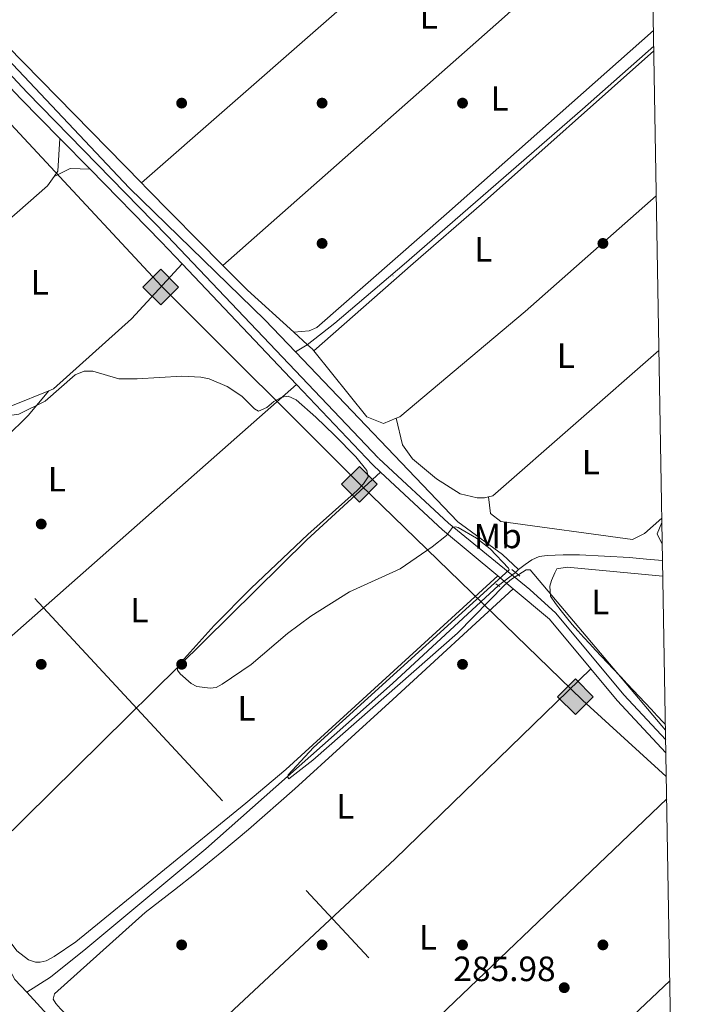
# Model space of a CAD drawing. Units: metres. Extents: x 615707 to 622689, y 646311 to 651053.
# Drawn here: x 622494 to 622689, y 647003 to 647284 of the extents above; entities that cross this region are included whole.
import ezdxf
from ezdxf.enums import TextEntityAlignment as Align

# ---------------------------------------------------------------- set-up
doc = ezdxf.new("R2010")
doc.units = ezdxf.units.M
doc.header["$MEASUREMENT"] = 0
for name, pattern in [('DGN Style 2', [87.36219, 52.417314, -34.94487600000001]), ('DGN Style 3', [122.30706600000002, 87.36219000000001, -34.94487600000001]), ('DGN Style 5', [61.15353300000001, 26.208657, -34.94487600000001]), ('DGN Style 7', [174.72438, 78.625971, -34.94487600000001, 26.208657, -34.94487600000001])]:
    doc.linetypes.add(name, pattern=pattern)
for name, color, linetype, lineweight in [('Elementos auxiliares', 7, 'Continuous', 5), ('Entidades rústicas y varios', 7, 'Continuous', 5), ('Hidrografía', 7, 'Continuous', 5), ('Líneas de conducción', 7, 'Continuous', 5), ('Relieve y altimetría', 7, 'Continuous', 5), ('Textos de rotulación', 7, 'Continuous', 5), ('Viales y ferrocarril', 7, 'Continuous', 5)]:
    doc.layers.add(name, color=color, linetype=linetype, lineweight=lineweight)
doc.styles.add('Style-Arial', font='txt')
doc.styles.add('Style-Arial Narrow', font='txt')

# ---------------------------------------------------------------- blocks, each defined once
blk = doc.blocks.new('5PERFI_1230')
at = {"layer": 'Relieve y altimetría', "linetype": 'Continuous', "lineweight": 5}
h = blk.add_hatch(color=250, dxfattribs=at)
edge = h.paths.add_edge_path()
edge.add_arc((1.001171767711639e-08, 1.001171767711639e-08), 1.559999999956116, 315.0000000018422, 675.0000000018422)
blk = doc.blocks.new('5PERFI_1231')
at = {"layer": 'Relieve y altimetría', "linetype": 'Continuous', "lineweight": 5}
h = blk.add_hatch(color=250, dxfattribs=at)
edge = h.paths.add_edge_path()
edge.add_arc((1.001171767711639e-08, 1.001171767711639e-08), 1.559999999956116, 315.0000000018422, 675.0000000018422)
blk = doc.blocks.new('5PERFI_1236')
at = {"layer": 'Relieve y altimetría', "linetype": 'Continuous', "lineweight": 5}
h = blk.add_hatch(color=250, dxfattribs=at)
edge = h.paths.add_edge_path()
edge.add_arc((1.001171767711639e-08, 1.001171767711639e-08), 1.559999999956116, 315.0000000018422, 675.0000000018422)
blk = doc.blocks.new('5PERFI_1237')
at = {"layer": 'Relieve y altimetría', "linetype": 'Continuous', "lineweight": 5}
h = blk.add_hatch(color=250, dxfattribs=at)
edge = h.paths.add_edge_path()
edge.add_arc((1.001171767711639e-08, 1.001171767711639e-08), 1.559999999956116, 315.0000000018422, 675.0000000018422)
blk = doc.blocks.new('5PERFI_1238')
at = {"layer": 'Relieve y altimetría', "linetype": 'Continuous', "lineweight": 5}
h = blk.add_hatch(color=250, dxfattribs=at)
edge = h.paths.add_edge_path()
edge.add_arc((1.001171767711639e-08, 1.001171767711639e-08), 1.559999999956116, 315.0000000018422, 675.0000000018422)
blk = doc.blocks.new('5PERFI_1251')
at = {"layer": 'Relieve y altimetría', "linetype": 'Continuous', "lineweight": 5}
h = blk.add_hatch(color=250, dxfattribs=at)
edge = h.paths.add_edge_path()
edge.add_arc((1.001171767711639e-08, 1.001171767711639e-08), 1.559999999956116, 315.0000000018422, 675.0000000018422)
blk = doc.blocks.new('5PERFI_1252')
at = {"layer": 'Relieve y altimetría', "linetype": 'Continuous', "lineweight": 5}
h = blk.add_hatch(color=250, dxfattribs=at)
edge = h.paths.add_edge_path()
edge.add_arc((1.001171767711639e-08, 1.001171767711639e-08), 1.559999999956116, 315.0000000018422, 675.0000000018422)
blk = doc.blocks.new('5PERFI_1253')
at = {"layer": 'Relieve y altimetría', "linetype": 'Continuous', "lineweight": 5}
h = blk.add_hatch(color=250, dxfattribs=at)
edge = h.paths.add_edge_path()
edge.add_arc((1.001171767711639e-08, 1.001171767711639e-08), 1.559999999956116, 315.0000000018422, 675.0000000018422)
blk = doc.blocks.new('5PERFI_1266')
at = {"layer": 'Relieve y altimetría', "linetype": 'Continuous', "lineweight": 5}
h = blk.add_hatch(color=250, dxfattribs=at)
edge = h.paths.add_edge_path()
edge.add_arc((1.001171767711639e-08, 1.001171767711639e-08), 1.559999999956116, 315.0000000018422, 675.0000000018422)
blk = doc.blocks.new('5PERFI_1267')
at = {"layer": 'Relieve y altimetría', "linetype": 'Continuous', "lineweight": 5}
h = blk.add_hatch(color=250, dxfattribs=at)
edge = h.paths.add_edge_path()
edge.add_arc((1.001171767711639e-08, 1.001171767711639e-08), 1.559999999956116, 315.0000000018422, 675.0000000018422)
blk = doc.blocks.new('5PERFI_1268')
at = {"layer": 'Relieve y altimetría', "linetype": 'Continuous', "lineweight": 5}
h = blk.add_hatch(color=250, dxfattribs=at)
edge = h.paths.add_edge_path()
edge.add_arc((1.001171767711639e-08, 1.001171767711639e-08), 1.559999999956116, 315.0000000018422, 675.0000000018422)
blk = doc.blocks.new('5PERFI_1279')
at = {"layer": 'Relieve y altimetría', "linetype": 'Continuous', "lineweight": 5}
h = blk.add_hatch(color=250, dxfattribs=at)
edge = h.paths.add_edge_path()
edge.add_arc((1.001171767711639e-08, 1.001171767711639e-08), 1.559999999956116, 315.0000000018422, 675.0000000018422)
blk = doc.blocks.new('5PERFI_1280')
at = {"layer": 'Relieve y altimetría', "linetype": 'Continuous', "lineweight": 5}
h = blk.add_hatch(color=250, dxfattribs=at)
edge = h.paths.add_edge_path()
edge.add_arc((1.001171767711639e-08, 1.001171767711639e-08), 1.559999999956116, 315.0000000018422, 675.0000000018422)
blk = doc.blocks.new('5GASO_46')
at = {"layer": 'Líneas de conducción', "linetype": 'Continuous', "lineweight": 5}
for color, points in [(33, [(-0.0001533860340714455, -5.089782097842544), (-5.09015338611789, 0.0002179022412747145), (-0.0001533860340714455, 5.090217902092263), (0.2348466138355434, 2.500217902241275), (0.2340000001713634, 2.5), (-0.3159999998752028, 2.425000000046566), (-0.7859999998472631, 2.214999999850988), (-1.175999999977648, 1.854999999981374), (-1.480999999912456, 1.349999999860302), (-1.68099999986589, 0.7149999998509884), (-1.746000000042841, -0.0400000000372529), (-1.68099999986589, -0.7800000000279397), (-1.480999999912456, -1.420000000158325), (-1.165999999968335, -1.935000000055879), (-0.7560000000521541, -2.300000000046566), (-0.2659999998286366, -2.520000000018626), (0.2939999999944121, -2.59499999997206), (0.2948466138914227, -2.594782097963616)]), (33, [(0, -5.090000000083819), (0.2948318993704452, -2.594906623511594), (0.2939999999944121, -2.59499999997206), (0.2948466138914227, -2.594782097963616), (0.2948318993704452, -2.594906623511594), (0.7839999999850988, -2.540000000037253), (1.273999999975786, -2.370000000111759), (1.704000000143424, -2.120000000111759), (2.023999999975786, -1.830000000074506), (2.023999999975786, 0.1399999998975545), (0.2340000001713634, 0.1399999998975545), (0.2340000001713634, -0.7099999999627471), (1.269000000087544, -0.7099999999627471), (1.269000000087544, -1.330000000074506), (1.039000000106171, -1.5), (0.7790000000968575, -1.635000000009313), (0.5090000000782311, -1.71999999997206), (0.2490000000689179, -1.745000000111759), (-0.01099999994039536, -1.71999999997206), (-0.2409999999217689, -1.645000000018626), (-0.4459999999962747, -1.520000000018626), (-0.6210000000428408, -1.34499999997206), (-0.7859999998472631, -1.090000000083819), (-0.9009999998379499, -0.7750000001396984), (-0.9709999999031425, -0.4100000001490116), (-0.9909999999217689, 0.01000000000931323), (-0.9709999999031425, 0.3950000000186265), (-0.9109999998472631, 0.7299999999813735), (-0.8059999998658895, 1.014999999897555), (-0.6559999999590218, 1.244999999878928), (-0.4760000000242144, 1.419999999925494), (-0.2659999998286366, 1.550000000046566), (-0.0359999998472631, 1.625), (0.2240000001620501, 1.649999999906868), (0.549000000115484, 1.59499999997206), (0.8290000001434237, 1.429999999934807), (1.043999999994412, 1.165000000037253), (1.174000000115484, 0.8000000000465661), (1.929000000003725, 0.9899999999906868), (1.84900000016205, 1.339999999850988), (1.729000000050291, 1.645000000018626), (1.574000000022352, 1.899999999906868), (1.378999999957159, 2.114999999990687), (1.144000000087544, 2.284999999916181), (0.8789999999571592, 2.40500000002794), (0.5740000000223517, 2.474999999860302), (0.2340000001713634, 2.5), (0.2348466138355434, 2.500217902241275), (-0.0001533860340714455, 5.090217902092263), (5.090000000083819, 0)]), (250, [(0.2948466138914227, -2.594782097963616), (-0.2651533861644566, -2.519782097777352), (-0.7551533861551434, -2.299782097805291), (-1.165153386071324, -1.934782097814605), (-1.480153386015445, -1.41978209791705), (-1.680153385968879, -0.779782097786665), (-1.74515338614583, -0.03978209779597819), (-1.680153385968879, 0.7152179020922631), (-1.480153386015445, 1.350217902101576), (-1.175153386080638, 1.855217902222648), (-0.7851533859502524, 2.215217902092263), (-0.3151533859781921, 2.42521790205501), (0.2348466138355434, 2.500217902241275), (0.5748466139193624, 2.475217902101576), (0.8798466138541698, 2.405217902036384), (1.144846613984555, 2.285217902157456), (1.37984661385417, 2.115217902231961), (1.574846613919362, 1.900217902148142), (1.729846613947302, 1.645217902027071), (1.849846614059061, 1.340217902092263), (1.929846613900736, 0.9902179022319615), (1.174846614012495, 0.8002179020550102), (1.044846613891423, 1.165217902045697), (0.8298466140404344, 1.430217902176082), (0.5498466140124947, 1.595217902213335), (0.2248466140590608, 1.650217902148142), (-0.03515338595025241, 1.625217902241275), (-0.2651533861644566, 1.55021790205501), (-0.4751533861272037, 1.420217902166769), (-0.6551533860620111, 1.245217902120203), (-0.8051533859688789, 1.015217902138829), (-0.9101533859502524, 0.7302179022226483), (-0.9701533860061318, 0.3952179020270705), (-0.9901533860247582, 0.01021790225058794), (-0.9701533860061318, -0.4097820979077369), (-0.9001533859409392, -0.7747820978984237), (-0.7851533859502524, -1.089782097842544), (-0.6201533861458302, -1.344782097963616), (-0.445153386099264, -1.519782097777352), (-0.2401533860247582, -1.644782097777352), (-0.01015338604338467, -1.719782097963616), (0.2498466139659286, -1.744782097870484), (0.5098466139752418, -1.719782097963616), (0.7798466139938682, -1.634782097768039), (1.039846614003181, -1.499782097758725), (1.269846613984555, -1.329782097833231), (1.269846613984555, -0.709782097954303), (0.2348466138355434, -0.709782097954303), (0.2348466138355434, 0.1402179021388292), (2.024846613872796, 0.1402179021388292), (2.024846613872796, -1.829782097833231), (1.704846614040434, -2.119782097870484), (1.274846613872796, -2.369782097870484), (0.7848466138821095, -2.539782097795978)])]:
    blk.add_hatch(color=color, dxfattribs=at).paths.add_polyline_path(points)
at = {"layer": 'Líneas de conducción', "color": 250, "linetype": 'Continuous', "lineweight": 5}
blk.add_3dface([(0, -5.090000000083819), (5.090000000083819, 0), (0, 5.089999999850988), (-5.089999999850988, 0)], dxfattribs=at)
blk = doc.blocks.new('5GASO_47')
at = {"layer": 'Líneas de conducción', "linetype": 'Continuous', "lineweight": 5}
for color, points in [(33, [(-0.0002582476008683443, -5.089869594434276), (-5.090258247451857, 0.0001304056495428085), (-0.0002582476008683443, 5.090130405733362), (0.2347417525015771, 2.500130405649543), (-0.3159999998752028, 2.425000000046566), (-0.7859999998472631, 2.215000000083819), (-1.175999999977648, 1.854999999981374), (-1.480999999912456, 1.350000000093132), (-1.68099999986589, 0.715000000083819), (-1.746000000042841, -0.0400000000372529), (-1.68099999986589, -0.7800000000279397), (-1.480999999912456, -1.419999999925494), (-1.165999999968335, -1.935000000055879), (-0.7560000000521541, -2.300000000046566), (-0.2659999998286366, -2.520000000018626), (0.2939999999944121, -2.59499999997206)]), (33, [(0, -5.090000000083819), (0.2947417525574565, -2.594869594322518), (0.7839999999850988, -2.540000000037253), (1.273999999975786, -2.369999999878928), (1.704000000143424, -2.119999999878928), (2.023999999975786, -1.830000000074506), (2.023999999975786, 0.1399999998975545), (0.2340000001713634, 0.1399999998975545), (0.2340000001713634, -0.7099999999627471), (1.269000000087544, -0.7099999999627471), (1.269000000087544, -1.330000000074506), (1.039000000106171, -1.5), (0.7790000000968575, -1.635000000009313), (0.5090000000782311, -1.71999999997206), (0.2490000000689179, -1.744999999878928), (-0.01099999994039536, -1.71999999997206), (-0.2409999999217689, -1.645000000018626), (-0.4459999999962747, -1.520000000018626), (-0.6210000000428408, -1.34499999997206), (-0.7859999998472631, -1.090000000083819), (-0.9009999998379499, -0.7749999999068677), (-0.9709999999031425, -0.409999999916181), (-0.9909999999217689, 0.01000000000931323), (-0.9709999999031425, 0.3950000000186265), (-0.9109999998472631, 0.7299999999813735), (-0.8059999998658895, 1.014999999897555), (-0.6559999999590218, 1.245000000111759), (-0.4760000000242144, 1.419999999925494), (-0.2659999998286366, 1.550000000046566), (-0.0359999998472631, 1.625), (0.2240000001620501, 1.649999999906868), (0.549000000115484, 1.59499999997206), (0.8290000001434237, 1.429999999934807), (1.043999999994412, 1.165000000037253), (1.174000000115484, 0.8000000000465661), (1.929000000003725, 0.9899999999906868), (1.84900000016205, 1.340000000083819), (1.729000000050291, 1.645000000018626), (1.574000000022352, 1.899999999906868), (1.378999999957159, 2.114999999990687), (1.144000000087544, 2.284999999916181), (0.8789999999571592, 2.40500000002794), (0.5740000000223517, 2.475000000093132), (0.2340000001713634, 2.5), (-0.0002582476008683443, 5.090130405733362), (5.090000000083819, 0)]), (250, [(0.2947417525574565, -2.594869594322518), (-0.2652582474984229, -2.519869594369084), (-0.7552582474891096, -2.299869594397023), (-1.165258247638121, -1.934869594406337), (-1.480258247582242, -1.419869594275951), (-1.680258247535676, -0.7798695943783969), (-1.745258247479796, -0.03986959438771009), (-1.680258247535676, 0.7151304057333618), (-1.480258247582242, 1.350130405742675), (-1.175258247647434, 1.855130405630916), (-0.7852582475170493, 2.215130405733362), (-0.315258247544989, 2.425130405696109), (0.2347417525015771, 2.500130405649543), (0.5747417523525655, 2.475130405742675), (0.8797417525202036, 2.405130405677482), (1.144741752417758, 2.285130405565724), (1.379741752520204, 2.11513040564023), (1.574741752352566, 1.900130405556411), (1.729741752380505, 1.645130405668169), (1.849741752492264, 1.340130405733362), (1.929741752333939, 0.9901304056402296), (1.174741752445698, 0.8001304056961089), (1.044741752557456, 1.165130405686796), (0.8297417524736375, 1.43013040558435), (0.5497417524456978, 1.595130405621603), (0.2247417524922639, 1.650130405556411), (-0.03525824751704931, 1.625130405649543), (-0.2652582474984229, 1.550130405696109), (-0.47525824746117, 1.420130405575037), (-0.655258247628808, 1.245130405761302), (-0.8052582475356758, 1.015130405779928), (-0.9102582475170493, 0.7301304056309164), (-0.9702582475729287, 0.3951304056681693), (-0.9902582475915551, 0.01013040565885603), (-0.9702582475729287, -0.4098695942666382), (-0.9002582475077361, -0.7748695942573249), (-0.7852582475170493, -1.089869594434276), (-0.6202582474797964, -1.344869594322518), (-0.4452582476660609, -1.519869594369084), (-0.2402582475915551, -1.644869594369084), (-0.01025824761018157, -1.719869594322518), (0.2497417523991317, -1.744869594229385), (0.5097417524084449, -1.719869594322518), (0.7797417524270713, -1.63486959435977), (1.039741752436385, -1.499869594350457), (1.269741752417758, -1.329869594424963), (1.269741752417758, -0.7098695943132043), (0.2347417525015771, -0.7098695943132043), (0.2347417525015771, 0.140130405779928), (2.02474175253883, 0.140130405779928), (2.02474175253883, -1.829869594424963), (1.704741752473637, -2.119869594229385), (1.27474175253883, -2.369869594229385), (0.7847417525481433, -2.53986959438771)])]:
    blk.add_hatch(color=color, dxfattribs=at).paths.add_polyline_path(points)
at = {"layer": 'Líneas de conducción', "color": 250, "linetype": 'Continuous', "lineweight": 5}
blk.add_3dface([(0, -5.090000000083819), (5.090000000083819, 0), (0, 5.090000000083819), (-5.089999999850988, 0)], dxfattribs=at)
blk = doc.blocks.new('5GASO_48')
at = {"layer": 'Líneas de conducción', "linetype": 'Continuous', "lineweight": 5}
for color, points in [(33, [(0, -5.090000824071467), (-5.090000000083819, -8.239876478910446e-07), (0, 5.089999176096171), (0.2349999998696148, 2.499999176012352), (0.2339999999385327, 2.5), (-0.3160000001080334, 2.425000000046566), (-0.7860000000800937, 2.215000000083819), (-1.175999999977648, 1.854999999981374), (-1.481000000145286, 1.350000000093132), (-1.68100000009872, 0.715000000083819), (-1.746000000042841, -0.0400000000372529), (-1.68100000009872, -0.7800000000279397), (-1.481000000145286, -1.419999999925494), (-1.165999999968335, -1.935000000055879), (-0.7560000000521541, -2.300000000046566), (-0.2660000000614673, -2.520000000018626), (0.2939999999944121, -2.59499999997206), (0.2949999999254942, -2.595000823959708)]), (33, [(0, -5.090000824071467), (0.2949999999254942, -2.595000823959708), (0.2939999999944121, -2.59499999997206), (0.7839999999850988, -2.540000000037253), (1.273999999975786, -2.370000000111759), (1.703999999910593, -2.120000000111759), (2.023999999975786, -1.830000000074506), (2.023999999975786, 0.1399999998975545), (0.2339999999385327, 0.1399999998975545), (0.2339999999385327, -0.7099999999627471), (1.268999999854714, -0.7099999999627471), (1.268999999854714, -1.330000000074506), (1.03899999987334, -1.5), (0.7789999998640269, -1.635000000009313), (0.5089999998454005, -1.71999999997206), (0.2489999998360872, -1.745000000111759), (-0.011000000173226, -1.71999999997206), (-0.2410000001545995, -1.645000000018626), (-0.4459999999962747, -1.520000000018626), (-0.6210000000428408, -1.34499999997206), (-0.7860000000800937, -1.090000000083819), (-0.9010000000707805, -0.7749999999068677), (-0.9710000001359731, -0.409999999916181), (-0.9910000001545995, 0.01000000000931323), (-0.9710000001359731, 0.3950000000186265), (-0.9110000000800937, 0.7299999999813735), (-0.8060000000987202, 1.014999999897555), (-0.6559999999590218, 1.245000000111759), (-0.4760000000242144, 1.419999999925494), (-0.2660000000614673, 1.550000000046566), (-0.03600000008009374, 1.625), (0.2239999999292195, 1.649999999906868), (0.5489999998826534, 1.59499999997206), (0.828999999910593, 1.429999999934807), (1.043999999994412, 1.165000000037253), (1.173999999882653, 0.8000000000465661), (1.929000000003725, 0.9899999999906868), (1.848999999929219, 1.340000000083819), (1.729000000050291, 1.645000000018626), (1.574000000022352, 1.899999999906868), (1.378999999957159, 2.114999999990687), (1.143999999854714, 2.284999999916181), (0.8789999999571592, 2.40500000002794), (0.5740000000223517, 2.475000000093132), (0.2339999999385327, 2.5), (0.2349999998696148, 2.499999176012352), (0, 5.089999176096171), (5.089999999850988, -8.239876478910446e-07)]), (250, [(0.2949999999254942, -2.595000823959708), (-0.2650000001303852, -2.520000824006274), (-0.7550000001210719, -2.300000824034214), (-1.165000000037253, -1.935000824043527), (-1.479999999981374, -1.420000823913142), (-1.680000000167638, -0.7800008240155876), (-1.745000000111759, -0.04000082402490079), (-1.680000000167638, 0.7149991760961711), (-1.479999999981374, 1.349999176105484), (-1.175000000046566, 1.854999175993726), (-0.7850000001490116, 2.214999176096171), (-0.3149999999441206, 2.424999176058918), (0.2349999998696148, 2.499999176012352), (0.5749999999534339, 2.474999176105484), (0.8799999998882413, 2.404999176040292), (1.145000000018626, 2.284999175928533), (1.379999999888241, 2.114999176003039), (1.574999999953434, 1.89999917591922), (1.729999999981374, 1.644999176030979), (1.849999999860302, 1.339999176096171), (1.929999999934807, 0.9899991760030389), (1.175000000046566, 0.7999991760589182), (1.044999999925494, 1.164999176049605), (0.8299999998416752, 1.42999917594716), (0.5500000000465661, 1.594999175984412), (0.2249999998603016, 1.64999917591922), (-0.03500000014901161, 1.624999176012352), (-0.2650000001303852, 1.549999176058918), (-0.4750000000931323, 1.419999175937846), (-0.6550000000279397, 1.244999176124111), (-0.8050000001676381, 1.014999175909907), (-0.9100000001490116, 0.7299991759937257), (-0.9699999999720603, 0.3949991760309786), (-0.9899999999906868, 0.009999176021665335), (-0.9699999999720603, -0.4100008239038289), (-0.9000000001396984, -0.7750008238945156), (-0.7850000001490116, -1.090000824071467), (-0.6200000001117587, -1.345000823959708), (-0.4450000000651926, -1.520000824006274), (-0.2399999999906868, -1.645000824006274), (-0.01000000000931323, -1.720000823959708), (0.25, -1.745000823866576), (0.5100000000093132, -1.720000823959708), (0.7800000000279397, -1.635000823996961), (1.040000000037253, -1.500000823987648), (1.270000000018626, -1.330000824062154), (1.270000000018626, -0.710000823950395), (0.2349999998696148, -0.710000823950395), (0.2349999998696148, 0.1399991759099066), (2.024999999906868, 0.1399991759099066), (2.024999999906868, -1.830000824062154), (1.704999999841675, -2.120000823866576), (1.274999999906868, -2.370000823866576), (0.784999999916181, -2.540000824024901)])]:
    blk.add_hatch(color=color, dxfattribs=at).paths.add_polyline_path(points)
at = {"layer": 'Líneas de conducción', "color": 250, "linetype": 'Continuous', "lineweight": 5}
blk.add_3dface([(0, -5.090000824071467), (5.089999999850988, -8.239876478910446e-07), (0, 5.089999176096171), (-5.090000000083819, -8.239876478910446e-07)], dxfattribs=at)
blk = doc.blocks.new('5PATER_1038')
at = {"layer": 'Relieve y altimetría', "linetype": 'Continuous', "lineweight": 5}
h = blk.add_hatch(color=250, dxfattribs=at)
edge = h.paths.add_edge_path()
edge.add_ellipse((1.001171767711639e-08, 1.001171767711639e-08), major_axis=(-1.095731442086184, -1.11071069960205), ratio=0.999422240966032, start_angle=0, end_angle=360)

msp = doc.modelspace()

# ---------------------------------------------------------------- linework, layer by layer
at = {"layer": 'Elementos auxiliares', "color": 250, "linetype": 'Continuous', "lineweight": 5}
msp.add_3dface([(615782.8400000001, 646310.6399999999), (615707.3200000001, 650936.8600000001), (622609.0900000001, 651052.76), (622689.1599999999, 646426.52)], dxfattribs=at)
at = {"layer": 'Entidades rústicas y varios', "color": 92, "linetype": 'Continuous', "lineweight": 5, "extrusion": (0.4466470373951307, -0.5002862776332577, 0.7417682012583257), "elevation": -45521.93701553129, "flags": 128}
msp.add_lwpolyline([(895599.6225412656, 50769.02574101347), (895542.4402180798, 50768.83339212928), (895436.534178765, 50769.52525168192)], dxfattribs=at)
at = {"layer": 'Entidades rústicas y varios', "color": 92, "linetype": 'Continuous', "lineweight": 5, "extrusion": (-0.02436943891305295, 0.01778489262154238, 0.9995448104219756), "elevation": -3374.795741490781, "flags": 128}
msp.add_lwpolyline([(-889796.0634390488, 121231.1227881708), (-889788.1778082415, 121236.1942096445), (-889786.3542529228, 121236.1942096445)], dxfattribs=at)
at = {"layer": 'Entidades rústicas y varios', "color": 92, "linetype": 'Continuous', "lineweight": 5, "extrusion": (0.01684845594858844, -0.04164404222058007, 0.9989904420361985), "elevation": -16181.39043863835, "flags": 128}
msp.add_lwpolyline([(819810.7802297561, 366166.3658366158), (819815.8626685215, 366166.7219997745), (819821.020090031, 366164.4291994401)], dxfattribs=at)
at = {"layer": 'Entidades rústicas y varios', "color": 92, "linetype": 'Continuous', "lineweight": 5, "flags": 128}
for points, elevation in [([(622503.6980000001, 647239.0789999999), (622501.7749999999, 647236.443), (622464.7309999999, 647203.8800000001), (622464.2590000001, 647203.547)], 284.322), ([(622571.915, 647194.6710000001), (622575.825, 647191.111), (622577.226, 647189.837), (622577.622, 647189.345)], 281.961), ([(622577.622, 647189.345), (622592.757, 647170.547), (622597.531, 647168.686), (622601.092, 647170.1570000001)], 281.961), ([(622676.8060000001, 647140.398), (622675.416, 647137.243), (622676.912, 647134.277)], 281.383)]:
    msp.add_lwpolyline(points, dxfattribs=dict(at, elevation=elevation))
at = {"layer": 'Entidades rústicas y varios', "color": 92, "linetype": 'Continuous', "lineweight": 5, "extrusion": (0.7033292213668422, 0.6900528594021531, 0.1707485215233908), "elevation": 884518.7071190991, "flags": 128}
msp.add_lwpolyline([(26025.47005588748, -152994.1778786206), (26023.40873780218, -152994.1728040995), (25992.41455589631, -152994.8669985946)], dxfattribs=at)
at = {"layer": 'Entidades rústicas y varios', "color": 92, "linetype": 'Continuous', "lineweight": 5, "extrusion": (-0.2611251668606683, -0.2867704183709128, 0.9217246738475432), "elevation": -347905.5913464733, "flags": 128}
msp.add_lwpolyline([(24560.42775863409, 827535.4150029947), (24570.31667361932, 827534.8529225611), (24588.16235236812, 827534.8529225611)], dxfattribs=at)
at = {"layer": 'Entidades rústicas y varios', "color": 92, "linetype": 'Continuous', "lineweight": 5, "extrusion": (0.09122622633049662, -0.1041993895225055, 0.9903637023097295), "elevation": -10353.42760075705, "flags": 128}
msp.add_lwpolyline([(894746.2610312644, 76072.80881092709), (894747.3993287799, 76072.22393507161), (894810.2761733886, 76072.22393507161)], dxfattribs=at)
at = {"layer": 'Entidades rústicas y varios', "color": 92, "linetype": 'Continuous', "lineweight": 5, "extrusion": (-0.0001386134136852684, -0.0001223849891171536, 0.9999999829041178), "elevation": 119.133976586093, "flags": 128}
msp.add_lwpolyline([(622463.299470721, 647083.1374262439), (622572.757473412, 647179.7804269677)], dxfattribs=at)
at = {"layer": 'Entidades rústicas y varios', "color": 92, "linetype": 'Continuous', "lineweight": 5, "extrusion": (0.2617602908231457, -0.2616250436562968, 0.9289961715098847), "elevation": -6076.27788804227, "flags": 128}
msp.add_lwpolyline([(897854.3244296191, 16022.10166486562), (897825.7908464577, 16023.34190596652), (897692.4434807282, 16024.38219534303)], dxfattribs=at)
at = {"layer": 'Entidades rústicas y varios', "color": 92, "linetype": 'Continuous', "lineweight": 5, "extrusion": (0.1584375710579585, -0.1684099244472283, 0.9729006287514328), "elevation": -10037.21946041886, "flags": 128}
msp.add_lwpolyline([(896744.1424541036, 43470.64861198422), (896781.6843554094, 43470.96864848014), (896898.1956847506, 43471.96335650829)], dxfattribs=at)
at = {"layer": 'Entidades rústicas y varios', "color": 92, "linetype": 'Continuous', "lineweight": 5, "extrusion": (0.6860255468387618, -0.7249608985385979, 0.06164936881012403), "elevation": -41865.35983507888, "flags": 128}
msp.add_lwpolyline([(896989.4201475158, 2873.55989732092), (896948.9175668312, 2873.353504735096), (896873.9335332508, 2872.973782453439)], dxfattribs=at)
at = {"layer": 'Entidades rústicas y varios', "color": 92, "linetype": 'Continuous', "lineweight": 5}
for points in [[(622528.523, 647237.24, 282.858), (622601.744, 647301.4739999999, 282.031), (622634.6300000001, 647330.5689999999, 282.398), (622643.9580000001, 647338.787, 283.164), (622672.956, 647362.872, 282.009)], [(622485.3500000001, 647290.057, 283.955), (622483.0260000001, 647285.371, 283.035), (622485.379, 647281.2860000001, 282.728), (622528.523, 647237.24, 282.858)], [(622571.915, 647194.6710000001, 281.49), (622576.2779999999, 647195.064, 281.188), (622578.523, 647196, 281.077), (622615.405, 647228.3899999999, 280.737), (622674.3770000001, 647280.727, 280.735)], [(622674.479, 647274.8640000001, 281.362), (622625.4480000001, 647231.226, 281.39), (622605.976, 647214.2960000001, 281.335), (622577.622, 647189.345, 281.961)], [(622601.092, 647170.1570000001, 281.961), (622602.112, 647170.578, 281.961), (622637.8160000001, 647200.5989999999, 281.839), (622675.193, 647233.5719999999, 281.766)], [(622502.129, 647177.973, 284.456), (622503.52, 647178.5349999999, 284.475), (622525.673, 647198.49, 284.628), (622540.1000000001, 647214.163, 284.428)], [(622464.2590000001, 647203.547, 284.322), (622461.9369999999, 647198.2760000001, 284.475), (622463.121, 647194.1869999999, 284.475), (622476.6200000001, 647179.0290000001, 284.168), (622483.6570000001, 647173.206, 284.168), (622491.841, 647173.818, 284.322), (622502.129, 647177.973, 284.456)], [(622502.129, 647177.973, 284.456), (622496.3049999999, 647170.936, 285.222), (622477.0719999999, 647152.1599999999, 286.295), (622436.848, 647115.771, 285.682), (622448.8999999999, 647103.557, 285.682), (622461.4750000001, 647085.196, 285.682), (622463.2660000001, 647083.118, 284.609)], [(622601.092, 647170.1570000001, 281.961), (622602.872, 647162.561, 281.961), (622605.723, 647158.591, 281.961), (622612.55, 647152.909, 281.961), (622619.2919999999, 647148.5830000001, 281.961), (622624.2250000001, 647147.4280000001, 281.874), (622626.3130000001, 647147.4369999999, 281.807), (622627.4110000001, 647147.7150000001, 281.735)], [(622627.4110000001, 647147.7150000001, 281.734), (622628.0120000001, 647143.0390000001, 281.734), (622630.943, 647140.71, 281.734), (622668.3840000001, 647135.5730000001, 281.734), (622671.8859999999, 647137.3389999999, 281.58), (622676.784, 647141.669, 281.415)], [(622677.8019999999, 647082.8260000001, 284.611), (622677.165, 647083.51, 284.611), (622675.4610000001, 647085.3389999999, 284.611), (622673.757, 647087.1680000001, 284.611), (622672.0530000001, 647088.997, 284.611), (622670.348, 647090.8260000001, 284.611), (622668.6440000001, 647092.655, 284.611), (622666.94, 647094.4839999999, 284.611), (622665.2350000001, 647096.3130000001, 284.611), (622664.764, 647096.8200000001, 284.611), (622663.0560000001, 647098.638, 284.611), (622661.3430000001, 647100.442, 284.611), (622659.632, 647102.2390000001, 284.611), (622657.926, 647104.037, 284.611), (622656.23, 647105.8430000001, 284.611), (622654.5490000001, 647107.6669999999, 284.611), (622652.888, 647109.5160000001, 284.611), (622651.2520000001, 647111.398, 284.611), (622649.645, 647113.321, 284.611), (622648.0719999999, 647115.2930000001, 284.611), (622646.538, 647117.3230000001, 284.611), (622645.0490000001, 647119.4169999999, 284.611), (622644.906, 647122.243, 284.537), (622645.338, 647123.8870000001, 284.536), (622646.327, 647126.0430000001, 285.323), (622646.888, 647127.2660000001, 285.77), (622649.8570000001, 647127.7220000001, 285.77), (622677.0700000001, 647125.1640000001, 285.327)], [(622480.7080000001, 647041.8160000001, 285.614), (622483.692, 647034.324, 285.455), (622489.5260000001, 647023.0419999999, 285.758), (622493.0090000001, 647018.3530000001, 285.563), (622496.379, 647015.736, 285.336), (622498.3859999999, 647015.058, 285.185), (622499.6680000001, 647015.1130000001, 285.185), (622501.4029999999, 647015.4750000001, 285.185), (622503.6710000001, 647016.665, 285.155), (622509.814, 647020.913, 284.92), (622558.243, 647060.3759999999, 284.533), (622569.713, 647070.0390000001, 284.507), (622630.0320000001, 647125.2150000001, 285.522)], [(622634.402, 647121.564, 285.671), (622600.179, 647089.936, 285.455), (622572.256, 647064.4820000001, 282.836), (622559.0249999999, 647052.929, 282.142), (622551.399, 647046.504, 282.326), (622543.723, 647040.2409999999, 283.112), (622537.9310000001, 647035.6680000001, 284.185), (622529.5689999999, 647029.2679999999, 286.399), (622503.8060000001, 647006.0249999999, 286.782), (622503.4280000001, 647004.4909999999, 286.782), (622504.1980000001, 647003.344, 286.399), (622505.4820000001, 647001.815, 286.399), (622508.429, 646998.7590000001, 286.399), (622515.2069999999, 646993.007, 285.961), (622530.527, 646980.0970000001, 286.083)], [(622656.578, 647098.683, 286.025), (622600.862, 647044.574, 286.805), (622531.8589999999, 646980.1170000001, 286.093), (622530.527, 646980.0970000001, 286.083)]]:
    msp.add_polyline3d(points, dxfattribs=at)
at = {"layer": 'Hidrografía', "color": 5, "linetype": 'DGN Style 5', "lineweight": 5, "extrusion": (-0.02791437046585415, -0.02099335699639113, 0.999389847298599), "elevation": -30681.38542378419, "flags": 128}
msp.add_lwpolyline([(-142950.7470800428, 886042.0818656054), (-142950.747080043, 886036.0121568814)], dxfattribs=at)
at = {"layer": 'Hidrografía', "color": 5, "linetype": 'Continuous', "lineweight": 5, "extrusion": (-0.1383779511138166, -0.1484388033402085, 0.9791922509438425), "elevation": -181938.9203059269, "flags": 128}
msp.add_lwpolyline([(14168.19318265328, 879287.5159322994), (14168.1931826534, 879286.2593711191)], dxfattribs=at)
at = {"layer": 'Hidrografía', "color": 5, "linetype": 'Continuous', "lineweight": 5}
for points in [[(622294.8759999999, 647472.693, 285.772), (622299.1740000001, 647466.8260000001, 285.632), (622359.608, 647405.632, 285.326), (622398.7749999999, 647365.645, 284.807), (622463.45, 647301.254, 283.722), (622525.01, 647235.858, 282.873), (622563.7930000001, 647198.1529999999, 282.873), (622572.416, 647189.118, 283.03)], [(622572.416, 647189.118, 283.03), (622575.7380000001, 647191.044, 281.822), (622583.658, 647197.2150000001, 281.369), (622603.422, 647214.1070000001, 280.916), (622654.1680000001, 647258.2990000001, 280.463), (622674.4550000001, 647276.2420000001, 280.486)], [(622495.852, 647006.5090000001, 286.659), (622492.513, 647010.176, 286.705), (622477.2139999999, 647038.777, 286.858), (622458.3770000001, 647076.1359999999, 287.778), (622451.274, 647087.068, 287.853), (622429.7620000001, 647114.7450000001, 287.744), (622414.956, 647132.1070000001, 287.211), (622382.3049999999, 647161.95, 286.892), (622368.794, 647175.577, 286.858), (622365.895, 647180.8230000001, 286.858), (622357.9180000001, 647215.55, 286.858), (622356.7239999999, 647218.77, 286.503)], [(622635.9550000001, 647127.0590000001, 284.861), (622631.375, 647131.3319999999, 284.812), (622618.696, 647140.6340000001, 284.179), (622572.416, 647189.118, 283.03)], [(622635.9550000001, 647127.0590000001, 284.861), (622637.852, 647128.4480000001, 284.722), (622639.7490000001, 647129.8360000001, 284.813), (622641.8160000001, 647130.702, 284.825), (622644.101, 647130.9880000001, 284.813), (622648.71, 647131.2590000001, 284.813), (622653.317, 647131.244, 284.813), (622660.4240000001, 647130.868, 284.724), (622667.5249999999, 647130.412, 284.493), (622672.423, 647129.9950000001, 283.866), (622676.993, 647129.608, 283.316)], [(622495.852, 647006.5090000001, 286.659), (622502.6470000001, 647010.8389999999, 285.602), (622512.7350000001, 647018.869, 285.602), (622546.8929999999, 647047.413, 284.847), (622600.0889999999, 647094.5460000001, 284.469), (622630.2679999999, 647122.513, 284.394)], [(622609.163, 646909.8559999999, 287.323), (622608.619, 646910.5109999999, 287.318), (622578.405, 646939.9569999999, 287.318), (622557.601, 646956.0149999999, 286.858), (622530.3570000001, 646974.3189999999, 286.858), (622523.9410000001, 646979.9920000001, 286.784), (622503.6640000001, 646997.9340000001, 286.552), (622495.852, 647006.5090000001, 286.659)]]:
    msp.add_polyline3d(points, dxfattribs=at)
at = {"layer": 'Líneas de conducción', "color": 6, "linetype": 'DGN Style 7', "lineweight": 5}
msp.add_polyline3d([(622680.5719999999, 646922.744, 286.786), (622670.5220000001, 646933.0390000001, 286.406), (622415.237, 647208.175, 286.788), (622180.504, 647457.6510000001, 287.349), (621963.378, 647687.895, 288.447), (621753.298, 647909.3829999999, 287.468), (621553.19, 648121.5530000001, 290.009), (621261.54, 648429.8970000001, 320.317), (621070.4310000001, 648634.55, 320.768), (620997.71, 648711.5109999999, 300.892)], dxfattribs=at)
at = {"layer": 'Líneas de conducción', "color": 250, "linetype": 'Continuous', "lineweight": 15}
msp.add_polyline3d([(622678.0590000001, 647067.9990000001, 286.303), (622654.1710000001, 647089.7890000001, 286.139), (622590.8630000001, 647151.226, 284.997), (622534.226, 647207.7820000001, 284.509), (622431.899, 647317.9299999999, 285.23), (622276.6969999999, 647463.8840000001, 286.396), (622076.777, 647666.9569999999, 286.321), (622047.0020000001, 647685.78, 287.545), (621892.767, 647852.071, 286.484), (621799.088, 647947.669, 287.445), (621740.3319999999, 647996.1710000001, 288.182), (621688.706, 648048.899, 290.566), (621662.4610000001, 648073.206, 290.922), (621537.851, 648219.101, 292.409), (621437.8870000001, 648308.9140000001, 296.273), (621312.592, 648415.294, 309.904), (621204.7490000001, 648466.521, 319.9), (621104.077, 648501.8300000001, 320.131), (621032.717, 648547.652, 309.977), (620902.9820000001, 648606.814, 299.435)], dxfattribs=at)
at = {"layer": 'Relieve y altimetría', "color": 30, "linetype": 'Continuous', "lineweight": 5, "elevation": 285, "flags": 128}
for points in [[(622416.939, 647285.905), (622419.247, 647283.602), (622419.1950000001, 647282.9680000001), (622418.429, 647281.828), (622417.5630000001, 647281.307), (622406.254, 647270.8870000001), (622403.192, 647267.5109999999), (622401.8489999999, 647265.307), (622401.2860000001, 647262.7380000001), (622401.584, 647260.185), (622402.716, 647257.76), (622408.5279999999, 647249.6070000001), (622425.395, 647230.7779999999), (622450.8829999999, 647203.166), (622481.3759999999, 647171.7409999999), (622483.521, 647170.4340000001), (622484.111, 647170.23), (622485.7209999999, 647170.1570000001), (622493.6470000001, 647171.3090000001), (622501.1499999999, 647175.061), (622509.713, 647182.5619999999), (622512.2050000001, 647183.533), (622514.706, 647183.5830000001), (622522.112, 647181.413)], [(622522.112, 647181.413), (622527.2930000001, 647181.398), (622540.0719999999, 647182.1910000001), (622545.422, 647181.9010000001), (622547.8670000001, 647181.3770000001), (622552.9269999999, 647179.2039999999), (622557.1499999999, 647176.423), (622560.797, 647172.8260000001), (622561.885, 647172.199), (622564.2350000001, 647173.2409999999), (622566.297, 647174.953), (622568.504, 647176.128), (622570.3700000001, 647176.405), (622572.6470000001, 647175.3640000001), (622578.257, 647170.4890000001), (622583.565, 647165.328), (622589.5819999999, 647159.1070000001), (622592.784, 647155.2609999999), (622593.094, 647153.4550000001), (622591.7520000001, 647151.442), (622590.021, 647149.5889999999), (622575.966, 647136.9890000001), (622559.7679999999, 647121.7209999999), (622549.2690000001, 647111.067), (622539.027, 647099.6510000001), (622538.784, 647099.038), (622538.7960000001, 647098.355), (622539.6000000001, 647097.2919999999), (622542.7520000001, 647094.51), (622544.324, 647093.702), (622548.145, 647093.2110000001), (622549.827, 647093.3929999999), (622551.5490000001, 647094.3859999999), (622559.8189999999, 647099.977), (622570.19, 647108.81), (622576.8049999999, 647113.6880000001), (622587.78, 647120.619), (622602.2690000001, 647127.1939999999), (622611.379, 647133.5020000001), (622615.439, 647136.7590000001), (622617.1470000001, 647139.006), (622618.0179999999, 647139.199), (622618.807, 647139.01), (622624.0290000001, 647135.986), (622627.845, 647132.9439999999), (622633.145, 647127.456), (622633.3060000001, 647126.952), (622577.5120000001, 647076.2720000001), (622570.327, 647068.4709999999), (622570.25, 647067.8360000001), (622570.4979999999, 647067.372), (622577.372, 647072.679), (622618.55, 647108.835), (622632.0630000001, 647122.7010000001), (622633.923, 647124.256), (622638.1710000001, 647126.899), (622639.2720000001, 647126.943), (622677.8300000001, 647081.2239999999)]]:
    msp.add_lwpolyline(points, dxfattribs=at)
at = {"layer": 'Viales y ferrocarril', "color": 250, "linetype": 'Continuous', "lineweight": 5, "extrusion": (-0.003755829911730779, 0.003841100238053693, 0.9999855697412016), "elevation": 432.5475517109517, "flags": 128}
msp.add_lwpolyline([(622502.0045653065, 647253.023361179), (622510.5937526128, 647244.2392963781)], dxfattribs=at)
at = {"layer": 'Viales y ferrocarril', "color": 250, "linetype": 'Continuous', "lineweight": 5, "extrusion": (-0.0490585243561292, -0.04049769365505649, 0.9979745477699421), "elevation": -56467.47317272212, "flags": 128}
msp.add_lwpolyline([(-102843.200609884, 890325.4642521269), (-102814.396887774, 890327.9008043269), (-102805.738123022, 890328.498152608)], dxfattribs=at)
at = {"layer": 'Viales y ferrocarril', "color": 250, "linetype": 'Continuous', "lineweight": 5, "extrusion": (-0.003018799415265907, 0.003183323243133206, 0.9999903766053052), "elevation": 465.6484588864528, "flags": 128}
msp.add_lwpolyline([(622538.1227193917, 647215.9599953783), (622570.7471986497, 647181.5578210701)], dxfattribs=at)
at = {"layer": 'Viales y ferrocarril', "color": 1, "linetype": 'DGN Style 2', "lineweight": 5, "flags": 128}
for points, elevation in [([(622600.25, 647210.774), (622600.1410000001, 647210.7679999999)], 280.84), ([(622634.038, 647127.0519999999), (622635.1159999999, 647126.159)], 285.372), ([(622635.1159999999, 647126.159), (622636.344, 647125.1440000001)], 285.372), ([(622629.5320000001, 647122.959), (622630.5900000001, 647122.2180000001)], 284.394)]:
    msp.add_lwpolyline(points, dxfattribs=dict(at, elevation=elevation))
at = {"layer": 'Viales y ferrocarril', "color": 250, "linetype": 'Continuous', "lineweight": 5, "extrusion": (0.06781581790907124, 0.07037252038197846, 0.9952129034615718), "elevation": 88047.476606995, "flags": 128}
msp.add_lwpolyline([(788.0141001993325, -893692.0844321037), (756.5764312164392, -893690.6621554373), (753.4799531283788, -893690.7133164685)], dxfattribs=at)
at = {"layer": 'Viales y ferrocarril', "color": 250, "linetype": 'Continuous', "lineweight": 5, "extrusion": (-0.3111003787436616, -0.3359859435720821, 0.8890050618908354), "elevation": -410871.5842401584, "flags": 128}
msp.add_lwpolyline([(17151.46971764253, 798327.2419800698), (17175.65224126971, 798327.1589920409), (17196.07899322931, 798328.327376131)], dxfattribs=at)
at = {"layer": 'Viales y ferrocarril', "color": 250, "linetype": 'Continuous', "lineweight": 5, "extrusion": (-0.0200731864681363, 0.01677052718424843, 0.9996578497680985), "elevation": -1360.113414646075, "flags": 128}
msp.add_lwpolyline([(-895813.3165189978, 62896.21768169443), (-895813.3165189978, 62901.91407546587)], dxfattribs=at)
at = {"layer": 'Viales y ferrocarril', "color": 250, "linetype": 'Continuous', "lineweight": 5, "extrusion": (-0.1106185047361208, -0.0918996460288419, 0.9896049724358293), "elevation": -128062.4277736587, "flags": 128}
msp.add_lwpolyline([(-99878.32324340672, 883212.5077773896), (-99865.05255199014, 883214.9693180309), (-99846.55248215247, 883214.9693180309)], dxfattribs=at)
at = {"layer": 'Viales y ferrocarril', "color": 250, "linetype": 'Continuous', "lineweight": 5, "extrusion": (-0.02628951263253068, -0.02184535390454725, 0.999415650286871), "elevation": -30219.57985298746, "flags": 128}
msp.add_lwpolyline([(-99755.14450603793, 891949.3761505717), (-99743.39992750133, 891949.3761505717), (-99723.0887161406, 891950.5171269304)], dxfattribs=at)
at = {"layer": 'Viales y ferrocarril', "color": 250, "linetype": 'DGN Style 3', "lineweight": 5}
msp.add_polyline3d([(622078.206, 647684.392, 286.585), (622101.1799999999, 647663.3430000001, 286.505), (622129.3119999999, 647633.051, 286.638), (622158.058, 647605.081, 286.638), (622174.212, 647588.6869999999, 286.621), (622213.3870000001, 647548.929, 286.582), (622257.212, 647506.01, 286.944), (622286.5390000001, 647479.21, 286.791), (622302.9780000001, 647459.385, 286.944), (622345.2250000001, 647417.8019999999, 286.854), (622396.835, 647364.315, 285.955), (622463.1270000001, 647297.8740000001, 284.901), (622496.0160000001, 647262.979, 284.339), (622535.915, 647222.182, 284.645), (622596.1259999999, 647158.69, 285.03), (622615.967, 647140.2039999999, 284.987), (622639.1680000001, 647121.3700000001, 286.025), (622646.5549999999, 647114.6300000001, 286.025), (622665.9480000001, 647091.2890000001, 286.025), (622677.878, 647078.4680000001, 286.329)], dxfattribs=at)
at = {"layer": 'Viales y ferrocarril', "color": 250, "linetype": 'Continuous', "lineweight": 5}
msp.add_polyline3d([(622450.621, 647306.8940000001, 285.07), (622461.3459999999, 647296.1470000001, 284.901), (622494.226, 647261.2609999999, 284.339), (622505.327, 647249.9099999999, 284.424)], dxfattribs=at)

# ---------------------------------------------------------------- block references
at = {"layer": 'Líneas de conducción', "color": 33, "linetype": 'Continuous', "lineweight": 5}
for name, p in [('5GASO_48', (622534.0260000001, 647207.564, 284.512)), ('5GASO_47', (622590.629, 647151.331, 284.996)), ('5GASO_46', (622652.146, 647090.7660000001, 286.135))]:
    msp.add_blockref(name, p, dxfattribs=at)
at = {"layer": 'Relieve y altimetría', "color": 250, "linetype": 'Continuous', "lineweight": 5}
for name, p in [('5PERFI_1238', (622540.0009999999, 647260.0009999999, 282.637)), ('5PERFI_1253', (622580.0009999999, 647260.0009999999, 282.619)), ('5PERFI_1268', (622620.0009999999, 647260.0009999999, 282.062)), ('5PERFI_1252', (622580.0009999999, 647220.0009999999, 281.679)), ('5PERFI_1280', (622660.0009999999, 647220.0009999999, 281.104)), ('5PERFI_1231', (622500.0009999999, 647140.0009999999, 284.571)), ('5PERFI_1230', (622500.0009999999, 647100.0009999999, 284.343)), ('5PERFI_1237', (622540.0009999999, 647100.0009999999, 285.128)), ('5PERFI_1267', (622620.0009999999, 647100.0009999999, 285.319)), ('5PERFI_1236', (622540.0009999999, 647020.0009999999, 286.141)), ('5PERFI_1251', (622580.0009999999, 647020.0009999999, 287.044)), ('5PERFI_1266', (622620.0009999999, 647020.0009999999, 286.642)), ('5PERFI_1279', (622660.0009999999, 647020.0009999999, 285.894)), ('5PATER_1038', (622648.9839999999, 647007.808, 285.981))]:
    msp.add_blockref(name, p, dxfattribs=at)

# ---------------------------------------------------------------- texts
at = {"layer": 'Entidades rústicas y varios', "color": 92, "linetype": 'Continuous', "lineweight": 5, "style": 'Style-Arial Narrow'}
for p in [(622610.3951597833, 647284.7080009999, 281.897), (622630.5621597834, 647261.324001, 281.664), (622625.9431597835, 647218.341001, 281.527), (622499.5851597835, 647208.892001, 284.388), (622649.4341597834, 647188.014001, 281.744), (622656.5531597834, 647157.632001, 281.58), (622504.4521597833, 647152.774001, 284.698), (622659.2361597833, 647117.7660009998, 285.153), (622527.9671597835, 647115.430001, 284.616), (622558.4671597835, 647087.466001, 284.858), (622586.6291597835, 647059.493001, 284.717), (622610.1441597834, 647022.149001, 286.736)]:
    msp.add_text('L', height=7.000002, dxfattribs=at).set_placement(p, align=Align.MIDDLE_CENTER)
msp.add_text('Mb', height=7.000002, rotation=0.5599999944088085, dxfattribs=at).set_placement((622630.0404015325, 647136.5665841603, 283.084), align=Align.MIDDLE_CENTER)
at = {"layer": 'Textos de rotulación', "color": 250, "linetype": 'Continuous', "lineweight": 5, "style": 'Style-Arial'}
msp.add_text('285.98', height=7.000002, dxfattribs=at).set_placement((622617.388, 647009.682, 285.981))

doc.saveas('drawing.dxf')
